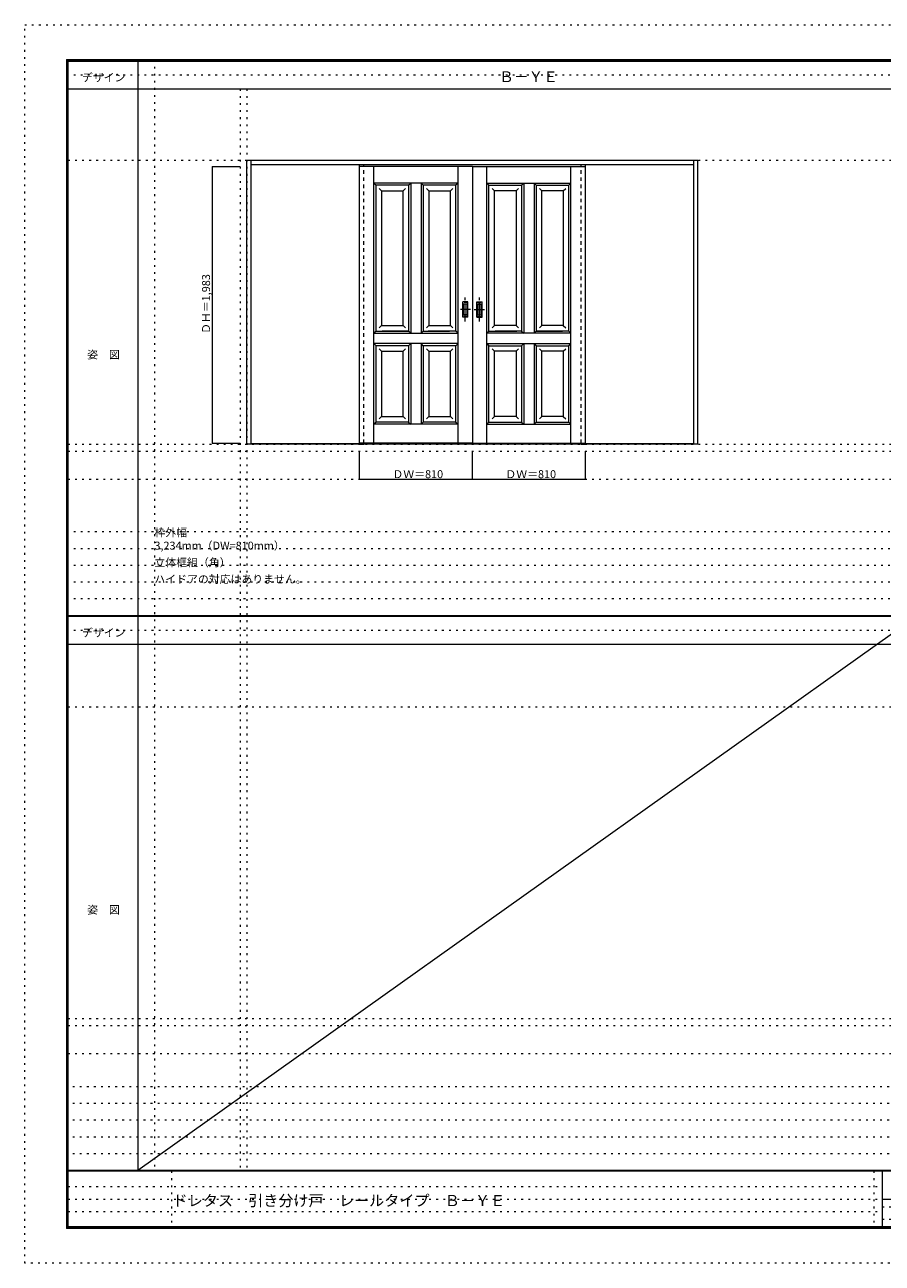
# Model space of a CAD drawing. Units: millimetres. Extents: x -6300 to 6000, y -4455 to 4425.
# Drawn here: x -6300 to -150, y -4455 to 4425 of the extents above; entities that cross this region are included whole.
import ezdxf

# ---------------------------------------------------------------- set-up
doc = ezdxf.new("R2010")
doc.units = ezdxf.units.MM
doc.header["$LTSCALE"] = 30
for name, pattern in [('JWW_CENTER1', [6.773333, 4.233333, -0.846667, 0.846667, -0.846667]), ('JWW_DASHED1', [1.693333, 0.846667, -0.846667]), ('JWW_HOJO', [1.693333, -1.27, 0.423333])]:
    doc.linetypes.add(name, pattern=pattern)
for name, color, linetype in [('0-0_補助線', 7, 'Continuous'), ('0-2_扉', 7, 'Continuous'), ('0-4_枠', 7, 'Continuous'), ('0-A_文字', 7, 'Continuous'), ('0-B_寸法', 7, 'Continuous'), ('F-0_補助線', 7, 'Continuous'), ('F-1_枠', 7, 'Continuous'), ('F-A_文字', 7, 'Continuous'), ('引手', 7, 'Continuous')]:
    doc.layers.add(name, color=color, linetype=linetype)

msp = doc.modelspace()

# ---------------------------------------------------------------- linework, layer by layer
at = {"layer": '0-0_補助線', "color": 120, "linetype": 'JWW_HOJO', "lineweight": 5}
for p, q in [((-5370, 4175), (-5370, -3790)), ((-4756.2, 3965), (-4756.2, -3790)), ((-5990, 1368), (5690, 1368)), ((-6000, 790.5), (5690, 790.5)), ((-6000, 670.5), (5690, 670.5)), ((-6000, 550.5), (5690, 550.5)), ((-6000, 430.5), (5690, 430.5)), ((-6000, 310.5), (5690, 310.5)), ((-5990, -2751.3), (5690, -2751.3)), ((5690, -3190), (-6000, -3190)), ((5690, -3310), (-6000, -3310)), ((5690, -3430), (-6000, -3430)), ((5690, -3550), (-6000, -3550)), ((5690, -3670), (-6000, -3670))]:
    msp.add_line(p, q, dxfattribs=at)
at = {"layer": '0-0_補助線', "color": 7, "linetype": 'JWW_HOJO', "lineweight": 9}
for p, q in [((-4706.2, 3965), (-4706.2, -3790)), ((-5990, 3453), (5690, 3453)), ((-5990, 1418), (5690, 1418)), ((-5990, 1168), (5690, 1168)), ((-5990, -466.3), (5690, -466.3)), ((-5990, -2701.3), (5690, -2701.3)), ((-5990, -2951.3), (5690, -2951.3))]:
    msp.add_line(p, q, dxfattribs=at)
at = {"layer": '0-2_扉', "color": 7, "linetype": 'Continuous', "lineweight": 9}
for p, q in [((-3899.2, 1426), (-3899.2, 3409)), ((-3089.2, 3409), (-3899.2, 3409)), ((-3795.7, 1426), (-3795.7, 3409)), ((-3192.7, 1426), (-3192.7, 3409)), ((-3089.2, 3409), (-3089.2, 1426)), ((-3089.2, 3409), (-2279.2, 3409)), ((-3089.2, 3409), (-3089.2, 1426)), ((-2985.7, 1426), (-2985.7, 3409)), ((-2382.7, 1426), (-2382.7, 3409)), ((-2279.2, 1426), (-2279.2, 3409)), ((-3795.7, 3289), (-3780.7, 3274)), ((-3534.2, 3289), (-3795.7, 3289)), ((-3546.7, 3274), (-3531.9, 3288.7)), ((-3192.7, 3289), (-3534.2, 3289)), ((-3531.7, 3289), (-3531.7, 2214)), ((-3441.7, 3274), (-3456.7, 3289)), ((-3456.7, 3289), (-3456.7, 2214)), ((-3192.7, 3289), (-3207.7, 3274)), ((-2985.7, 3289), (-2644.2, 3289)), ((-2985.7, 3289), (-2970.7, 3274)), ((-2736.7, 3274), (-2721.7, 3289)), ((-2721.7, 3289), (-2721.7, 2214)), ((-2646.7, 3289), (-2646.7, 2214)), ((-2631.7, 3274), (-2646.4, 3288.7)), ((-2644.2, 3289), (-2382.7, 3289)), ((-2382.7, 3289), (-2397.7, 3274)), ((-3780.7, 2229), (-3780.7, 3274)), ((-3546.7, 3274), (-3780.7, 3274)), ((-3740.7, 3234), (-3758.3, 3251.7)), ((-3740.7, 3234), (-3586.7, 3234)), ((-3740.7, 3234), (-3740.7, 2269)), ((-3586.7, 3234), (-3569, 3251.7)), ((-3586.7, 2269), (-3586.7, 3234)), ((-3546.7, 3274), (-3546.7, 2986)), ((-3441.7, 3274), (-3441.7, 2986)), ((-3207.7, 3274), (-3441.7, 3274)), ((-3401.7, 3234), (-3419.4, 3251.7)), ((-3401.7, 3234), (-3247.7, 3234)), ((-3401.7, 3234), (-3401.7, 2269)), ((-3247.7, 3234), (-3230, 3251.7)), ((-3247.7, 2269), (-3247.7, 3234)), ((-3207.7, 2360.2), (-3207.7, 3274)), ((-2970.7, 2360.2), (-2970.7, 3274)), ((-2970.7, 3274), (-2736.7, 3274)), ((-2930.6, 3234), (-2948.3, 3251.7)), ((-2776.6, 3234), (-2930.7, 3234)), ((-2930.7, 2269), (-2930.7, 3234)), ((-2776.7, 3234), (-2776.7, 2269)), ((-2776.6, 3234), (-2758.9, 3251.7)), ((-2736.7, 3274), (-2736.7, 2986)), ((-2631.7, 3274), (-2631.7, 2986)), ((-2631.7, 3274), (-2397.7, 3274)), ((-2591.7, 3234), (-2609.3, 3251.7)), ((-2437.7, 3234), (-2591.7, 3234)), ((-2591.7, 2269), (-2591.7, 3234)), ((-2437.7, 3234), (-2420, 3251.7)), ((-2437.7, 3234), (-2437.7, 2269)), ((-2397.7, 2229), (-2397.7, 3274)), ((-3207.8, 3091), (-3207.7, 3091)), ((-2970.5, 3091), (-2970.7, 3091)), ((-3546.7, 2986), (-3546.7, 2229)), ((-3441.7, 2986), (-3441.7, 2229)), ((-2736.7, 2986), (-2736.7, 2229)), ((-2631.7, 2986), (-2631.7, 2229)), ((-3586.7, 2766), (-3586.7, 2767.4)), ((-3247.7, 2766), (-3247.7, 2767.4)), ((-2930.7, 2766), (-2930.7, 2767.4)), ((-2591.7, 2766), (-2591.7, 2767.4)), ((-3207.7, 2229), (-3207.7, 2371)), ((-2970.7, 2229), (-2970.7, 2371)), ((-3780.7, 2229), (-3795.7, 2214)), ((-3780.7, 2229), (-3546.7, 2229)), ((-3740.7, 2269), (-3758.3, 2251.3)), ((-3740.7, 2269), (-3586.7, 2269)), ((-3546.7, 2229), (-3735.7, 2229)), ((-3586.7, 2269), (-3586.7, 2270.4)), ((-3586.7, 2269), (-3569, 2251.3)), ((-3531.7, 2214), (-3546.7, 2229)), ((-3441.7, 2229), (-3456.7, 2214)), ((-3441.7, 2229), (-3252.7, 2229)), ((-3401.7, 2269), (-3419.3, 2251.3)), ((-3207.7, 2229), (-3406.7, 2229)), ((-3401.7, 2269), (-3247.7, 2269)), ((-3247.7, 2269), (-3247.7, 2270.4)), ((-3247.7, 2269), (-3230, 2251.3)), ((-3192.7, 2214), (-3207.7, 2229)), ((-2985.7, 2214), (-2970.7, 2229)), ((-2970.7, 2229), (-2771.7, 2229)), ((-2930.7, 2269), (-2948.3, 2251.3)), ((-2930.7, 2269), (-2930.7, 2270.4)), ((-2776.7, 2269), (-2930.7, 2269)), ((-2736.7, 2229), (-2925.7, 2229)), ((-2776.7, 2269), (-2759, 2251.3)), ((-2736.7, 2229), (-2721.7, 2214)), ((-2646.7, 2214), (-2631.7, 2229)), ((-2631.7, 2229), (-2442.7, 2229)), ((-2397.7, 2229), (-2631.7, 2229)), ((-2591.7, 2269), (-2609.3, 2251.3)), ((-2591.7, 2269), (-2591.7, 2270.4)), ((-2437.7, 2269), (-2591.7, 2269)), ((-2437.7, 2269), (-2420, 2251.3)), ((-2397.7, 2229), (-2382.7, 2214)), ((-3795.7, 2214), (-3531.7, 2214)), ((-3780.7, 2124), (-3795.7, 2139)), ((-3531.7, 2139), (-3795.7, 2139)), ((-3531.7, 2139), (-3546.7, 2124)), ((-3531.7, 2214), (-3192.7, 2214)), ((-3531.7, 2139), (-3531.7, 1561)), ((-3192.7, 2139), (-3531.7, 2139)), ((-3456.7, 2139), (-3456.7, 1561)), ((-3441.7, 2124), (-3456.7, 2139)), ((-3192.7, 2139), (-3207.7, 2124)), ((-2646.7, 2214), (-2985.7, 2214)), ((-2985.7, 2139), (-2646.7, 2139)), ((-2985.7, 2139), (-2970.7, 2124)), ((-2736.7, 2124), (-2721.7, 2139)), ((-2721.7, 2139), (-2721.7, 1561)), ((-2382.7, 2214), (-2646.7, 2214)), ((-2646.7, 2139), (-2646.7, 1561)), ((-2646.7, 2139), (-2631.7, 2124)), ((-2646.7, 2139), (-2382.7, 2139)), ((-2397.7, 2124), (-2382.7, 2139)), ((-3546.7, 2124), (-3780.7, 2124)), ((-3780.7, 1576), (-3780.7, 2124)), ((-3740.7, 2084), (-3758.3, 2101.7)), ((-3740.7, 2084), (-3586.7, 2084)), ((-3740.7, 2084), (-3740.7, 1616)), ((-3586.7, 2084), (-3569, 2101.7)), ((-3586.7, 1617.4), (-3586.7, 2084)), ((-3546.7, 2124), (-3546.7, 1576)), ((-3441.7, 2124), (-3441.7, 1576)), ((-3207.7, 2124), (-3441.7, 2124)), ((-3401.7, 2084), (-3419.4, 2101.7)), ((-3401.7, 2084), (-3401.7, 1616)), ((-3401.7, 2084), (-3247.7, 2084)), ((-3247.7, 2084), (-3230, 2101.7)), ((-3247.7, 1616), (-3247.7, 2084)), ((-3207.7, 1576), (-3207.7, 2124)), ((-2970.7, 1576), (-2970.7, 2124)), ((-2970.7, 2124), (-2736.7, 2124)), ((-2930.6, 2084), (-2948.3, 2101.7)), ((-2776.6, 2084), (-2930.7, 2084)), ((-2930.7, 1616), (-2930.7, 2084)), ((-2776.7, 2084), (-2776.7, 1616)), ((-2776.6, 2084), (-2758.9, 2101.7)), ((-2736.7, 2124), (-2736.7, 1576)), ((-2631.7, 2124), (-2631.7, 1576)), ((-2631.7, 2124), (-2397.7, 2124)), ((-2591.7, 2084), (-2609.3, 2101.7)), ((-2591.7, 1617.4), (-2591.7, 2084)), ((-2437.7, 2084), (-2591.7, 2084)), ((-2437.7, 2084), (-2420, 2101.7)), ((-2437.7, 2084), (-2437.7, 1616)), ((-2397.7, 1576), (-2397.7, 2124)), ((-3740.7, 1616), (-3758.3, 1598.3)), ((-3740.7, 1616), (-3586.7, 1616)), ((-3586.7, 1616), (-3586.7, 1617.4)), ((-3586.7, 1616), (-3569, 1598.3)), ((-3401.7, 1616), (-3419.3, 1598.3)), ((-3401.7, 1616), (-3247.7, 1616)), ((-3247.7, 1616), (-3247.7, 1617.4)), ((-3247.7, 1616), (-3230, 1598.3)), ((-2930.7, 1616), (-2948.3, 1598.3)), ((-2930.7, 1616), (-2930.7, 1617.4)), ((-2776.7, 1616), (-2930.7, 1616)), ((-2776.7, 1616), (-2759, 1598.3)), ((-2591.7, 1616), (-2609.3, 1598.3)), ((-2591.7, 1616), (-2591.7, 1617.4)), ((-2437.7, 1616), (-2591.7, 1616)), ((-2437.7, 1616), (-2420, 1598.3)), ((-3780.7, 1576), (-3795.7, 1561)), ((-3531.7, 1561), (-3795.7, 1561)), ((-3546.7, 1576), (-3780.7, 1576)), ((-3546.7, 1576), (-3531.7, 1561)), ((-3192.7, 1561), (-3531.7, 1561)), ((-3441.7, 1576), (-3456.7, 1561)), ((-3207.7, 1576), (-3441.7, 1576)), ((-3207.7, 1576), (-3192.7, 1561)), ((-2970.7, 1576), (-2985.7, 1561)), ((-2985.7, 1561), (-2646.7, 1561)), ((-2970.7, 1576), (-2736.7, 1576)), ((-2736.7, 1576), (-2721.7, 1561)), ((-2631.7, 1576), (-2646.7, 1561)), ((-2646.7, 1561), (-2382.7, 1561)), ((-2631.7, 1576), (-2397.7, 1576)), ((-2397.7, 1576), (-2382.7, 1561)), ((-3089.2, 1426), (-3899.2, 1426)), ((-3089.2, 1426), (-2279.2, 1426))]:
    msp.add_line(p, q, dxfattribs=at)
at = {"layer": '0-2_扉', "color": 120, "linetype": 'JWW_DASHED1', "lineweight": 5}
msp.add_line((-3089.2, 3409), (-3089.2, 3405), dxfattribs=at)
msp.add_line((-3089.2, 3409), (-3089.2, 3405), dxfattribs=at)
at = {"layer": '0-2_扉', "color": 7, "linetype": 'JWW_HOJO', "lineweight": 9}
for p, q in [((-3531.7, 3288.7), (-3531.7, 2214)), ((-3456.7, 3289), (-3456.7, 2214)), ((-2721.7, 3289), (-2721.7, 2214)), ((-2646.7, 3288.7), (-2646.7, 2214)), ((-3531.7, 2139), (-3531.7, 1561)), ((-2646.7, 2139), (-2646.7, 1561))]:
    msp.add_line(p, q, dxfattribs=at)
at = {"layer": '0-4_枠', "color": 92, "linetype": 'Continuous', "lineweight": 13}
for p, q in [((-4706.2, 1418), (-4706.2, 3453)), ((-4706.2, 3453), (-1472.2, 3453)), ((-4676.2, 1418), (-4676.2, 3453)), ((-4676.2, 3423), (-1502.2, 3423)), ((-1502.2, 1418), (-1502.2, 3453)), ((-1472.2, 1418), (-1472.2, 3453)), ((-1502.2, 1421), (-4676.2, 1421)), ((-3899.2, 1426), (-3899.2, 1418)), ((-3869.2, 1426), (-3869.2, 1418)), ((-2309.2, 1426), (-2309.2, 1418)), ((-2279.2, 1426), (-2279.2, 1418)), ((-4676.2, 1418), (-4706.2, 1418)), ((-1502.2, 1418), (-4676.2, 1418)), ((-3899.2, 1418), (-3869.2, 1418)), ((-2309.2, 1418), (-2279.2, 1418)), ((-1472.2, 1418), (-1502.2, 1418))]:
    msp.add_line(p, q, dxfattribs=at)
at = {"layer": '0-4_枠', "color": 120, "linetype": 'JWW_DASHED1', "lineweight": 5}
for p, q in [((-3899.2, 1425.5), (-3899.2, 3423)), ((-3869.2, 1425.5), (-3869.2, 3423)), ((-2309.2, 1425.5), (-2309.2, 3423)), ((-2279.2, 1425.5), (-2279.2, 3423))]:
    msp.add_line(p, q, dxfattribs=at)
at = {"layer": '0-B_寸法', "color": 120, "linetype": 'Continuous', "lineweight": 5}
for p, q in [((-4956.2, 3409), (-4756.2, 3409)), ((-4956.2, 3409), (-4956.2, 1426)), ((-4956.2, 1426), (-4756.2, 1426)), ((-3899.2, 1168), (-3899.2, 1368)), ((-3089.2, 1168), (-3089.2, 1368)), ((-2279.2, 1168), (-2279.2, 1368)), ((-3899.2, 1168), (-2279.2, 1168))]:
    msp.add_line(p, q, dxfattribs=at)
at = {"layer": '0-B_寸法', "color": 7, "linetype": 'Continuous', "lineweight": 9, "const_width": 3}
for points in [[(-4954.7, 3409, 0.414214), (-4956.2, 3410.5, 0.414214), (-4957.7, 3409, 0.414214), (-4956.2, 3407.5, 0.414214)], [(-4954.7, 1426, 0.414214), (-4956.2, 1427.5, 0.414214), (-4957.7, 1426, 0.414214), (-4956.2, 1424.5, 0.414214)], [(-3897.7, 1168, 0.414214), (-3899.2, 1169.5, 0.414214), (-3900.7, 1168, 0.414214), (-3899.2, 1166.5, 0.414214)], [(-3087.7, 1168, 0.414214), (-3089.2, 1169.5, 0.414214), (-3090.7, 1168, 0.414214), (-3089.2, 1166.5, 0.414214)], [(-2277.7, 1168, 0.414214), (-2279.2, 1169.5, 0.414214), (-2280.7, 1168, 0.414214), (-2279.2, 1166.5, 0.414214)]]:
    msp.add_lwpolyline(points, format="xyb", close=True, dxfattribs=at)
at = {"layer": 'F-0_補助線', "color": 120, "linetype": 'JWW_HOJO', "lineweight": 5}
for p, q in [((-6300, -4455), (-6300, 4425)), ((-6300, 4425), (6000, 4425)), ((6000, -4455), (-6300, -4455))]:
    msp.add_line(p, q, dxfattribs=at)
at = {"layer": 'F-0_補助線', "color": 200, "linetype": 'JWW_HOJO', "lineweight": 20}
for p, q in [((-6000, 4065), (5690, 4065)), ((-6000, 84.5), (5690, 84.5))]:
    msp.add_line(p, q, dxfattribs=at)
at = {"layer": 'F-0_補助線', "color": 7, "linetype": 'JWW_HOJO', "lineweight": 9}
for p, q in [((-5247.5, -3795), (-5247.5, -4205)), ((-210, -3795), (-210, -4195)), ((-5990, -3905), (-150, -3905)), ((-5990, -3995), (-150, -3995)), ((-150, -4050), (5690, -4050)), ((-5990, -4085), (-150, -4085)), ((-150, -4140), (5690, -4140))]:
    msp.add_line(p, q, dxfattribs=at)
at = {"layer": 'F-1_枠', "color": 200, "linetype": 'Continuous', "lineweight": 20}
for p, q in [((-6000, 4175), (5700, 4175)), ((-6000, 4175), (-6000, -4205)), ((-5995, 4175), (-5995, -4205)), ((-5990, 4175), (-5990, -4205)), ((-5490, 4175), (-5490, -3790)), ((-6000, 4170), (5700, 4170)), ((-6000, 4165), (5700, 4165)), ((-6000, 3965), (5700, 3965)), ((-6000, 190.5), (5700, 190.5)), ((-6000, 187.5), (5700, 187.5)), ((-6000, 184.5), (5700, 184.5)), ((-6000, -15.5), (5700, -15.5)), ((5700, -3790), (-6000, -3790)), ((5700, -3795), (-6000, -3795)), ((-150, -3795), (-150, -4195)), ((-150, -3995), (5690, -3995)), ((5700, -4195), (-6000, -4195)), ((5700, -4200), (-6000, -4200)), ((5700, -4205), (-6000, -4205))]:
    msp.add_line(p, q, dxfattribs=at)
at = {"layer": 'F-A_文字', "color": 7, "linetype": 'Continuous', "lineweight": 9}
msp.add_line((100, 187.5), (-5490, -3790), dxfattribs=at)
at = {"layer": '引手', "color": 7, "linetype": 'Continuous', "lineweight": 9}
for p, q in [((-3121.2, 2438.5), (-3159.2, 2438.5)), ((-3159.2, 2328.5), (-3159.2, 2438.5)), ((-3127.7, 2422.5), (-3152.7, 2422.5)), ((-3152.7, 2344.5), (-3152.7, 2422.5)), ((-3127.7, 2344.5), (-3127.7, 2422.5)), ((-3121.2, 2328.5), (-3121.2, 2438.5)), ((-3057.2, 2438.5), (-3019.2, 2438.5)), ((-3057.2, 2328.5), (-3057.2, 2438.5)), ((-3050.7, 2422.5), (-3025.7, 2422.5)), ((-3050.7, 2344.5), (-3050.7, 2422.5)), ((-3025.7, 2344.5), (-3025.7, 2422.5)), ((-3019.2, 2328.5), (-3019.2, 2438.5)), ((-3121.2, 2328.5), (-3159.2, 2328.5)), ((-3127.7, 2344.5), (-3152.7, 2344.5)), ((-3057.2, 2328.5), (-3019.2, 2328.5)), ((-3050.7, 2344.5), (-3025.7, 2344.5))]:
    msp.add_line(p, q, dxfattribs=at)
at = {"layer": '引手', "color": 7, "linetype": 'JWW_DASHED1', "lineweight": 9}
for p, q in [((-3156.2, 2332.5), (-3156.2, 2434.5)), ((-3124.2, 2434.5), (-3156.2, 2434.5)), ((-3124.2, 2332.5), (-3124.2, 2434.5)), ((-3054.2, 2332.5), (-3054.2, 2434.5)), ((-3054.2, 2434.5), (-3022.2, 2434.5)), ((-3022.2, 2332.5), (-3022.2, 2434.5)), ((-3124.2, 2332.5), (-3156.2, 2332.5)), ((-3054.2, 2332.5), (-3022.2, 2332.5))]:
    msp.add_line(p, q, dxfattribs=at)
at = {"layer": '引手', "color": 7, "linetype": 'JWW_CENTER1', "lineweight": 9}
for p, q in [((-3140.2, 2298.3), (-3140.2, 2469.1)), ((-3038.2, 2298.3), (-3038.2, 2469.1)), ((-3102.1, 2383.5), (-3174.6, 2383.5)), ((-3076.2, 2383.5), (-3003.7, 2383.5))]:
    msp.add_line(p, q, dxfattribs=at)

# ---------------------------------------------------------------- texts
at = {"layer": '0-A_文字', "color": 7, "linetype": 'Continuous', "lineweight": 9, "attachment_point": 7}
for s, insert, char_height, width in [('{\\fＭＳ ゴシック|b0|i0|c128|p49;Ｂ－ＹＥ}', (-2897.5, 4013.6), 77.152, 405), ('{\\fＭＳ ゴシック|b0|i0|c128|p49;枠外幅 3,234mm（DW=810mm）}', (-5370, 661.6), 57.15, 975), ('{\\fＭＳ ゴシック|b0|i0|c128|p49;立体框組（角）}', (-5370, 541.6), 57.15, 525), ('{\\fＭＳ ゴシック|b0|i0|c128|p49;ハイドアの対応はありません。}', (-5370, 421.6), 57.15, 1050)]:
    msp.add_mtext(s, dxfattribs=dict(at, insert=insert, char_height=char_height, width=width))
at = {"layer": '0-B_寸法', "color": 7, "linetype": 'Continuous', "lineweight": 70, "insert": (-4971.2, 2208.3), "char_height": 57.15, "width": 412.5, "attachment_point": 7, "rotation": 90}
msp.add_mtext('{\\fＭＳ ゴシック|b0|i0|c128|p49;ＤＨ＝1,983}', dxfattribs=at)
at = {"layer": '0-B_寸法', "color": 7, "linetype": 'Continuous', "lineweight": 211, "char_height": 57.15, "width": 337.5, "attachment_point": 7}
for insert in [(-3662.9, 1174.1), (-2852.9, 1174.1)]:
    msp.add_mtext('{\\fＭＳ ゴシック|b0|i0|c128|p49;ＤＷ＝810}', dxfattribs=dict(at, insert=insert))
at = {"layer": 'F-A_文字', "color": 7, "linetype": 'Continuous', "lineweight": 9, "char_height": 57.15, "attachment_point": 7}
for s, insert, width in [('{\\fＭＳ ゴシック|b0|i0|c128|p49;デザイン}', (-5890, 4018.6), 300), ('{\\fＭＳ ゴシック|b0|i0|c128|p49;姿\u3000図}', (-5852.5, 2031.3), 225), ('{\\fＭＳ ゴシック|b0|i0|c128|p49;デザイン}', (-5890, 38.1), 300), ('{\\fＭＳ ゴシック|b0|i0|c128|p49;姿\u3000図}', (-5852.5, -1949.2), 225)]:
    msp.add_mtext(s, dxfattribs=dict(at, insert=insert, width=width))
at = {"layer": 'F-A_文字', "color": 7, "linetype": 'Continuous', "lineweight": 0, "insert": (-5240, -4045.3), "char_height": 79.49, "width": 2295, "attachment_point": 7}
msp.add_mtext('{\\fＭＳ ゴシック|b0|i0|c128|p49;ドレタス\u3000引き分け戸\u3000レールタイプ\u3000Ｂ－ＹＥ}', dxfattribs=at)

doc.saveas('drawing.dxf')
